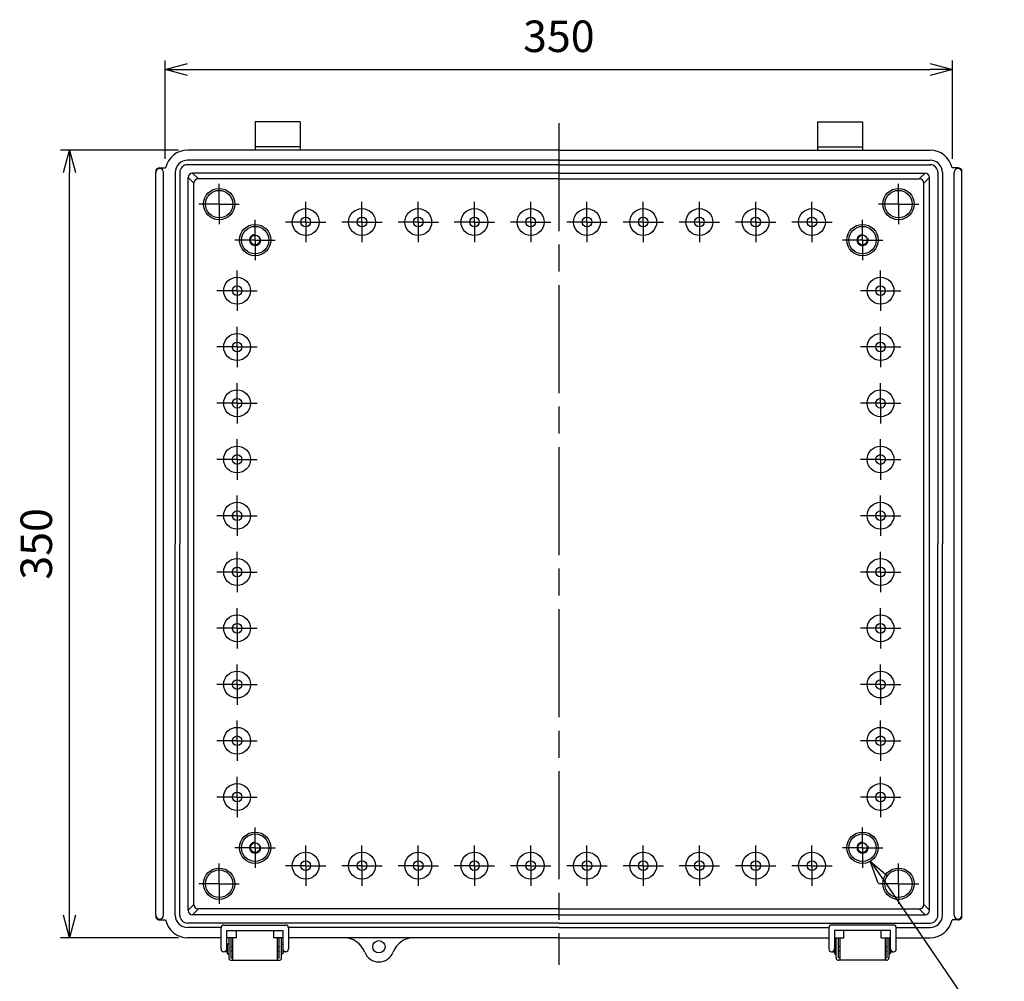
# Model space of a CAD drawing. Units: millimetres. Extents: x 0 to 3274, y 0 to 1120.
# Drawn here: x 1980 to 2418, y 307 to 734 of the extents above; entities that cross this region are included whole.
import ezdxf

# ---------------------------------------------------------------- set-up
doc = ezdxf.new("R2010")
doc.units = ezdxf.units.MM
doc.header["$LTSCALE"] = 4
for name, pattern in [('AM_ISO02W050x2', [3.75, 3, -0.75]), ('AM_ISO08W050', [18, 12, -1.5, 3, -1.5]), ('AM_ISO08W050x2', [9, 6, -0.75, 1.5, -0.75])]:
    doc.linetypes.add(name, pattern=pattern)
for name, color, linetype, lineweight in [('AM_5', 3, 'Continuous', 25), ('AM_7', 4, 'AM_ISO08W050', 25), ('ﾎﾞﾃﾞｨｰ', 2, 'Continuous', 25), ('ﾎﾞﾃﾞｨｰ0', 2, 'AM_ISO02W050x2', 13), ('ﾗｯﾁ', 3, 'Continuous', 25), ('ﾗｯﾁ金具', 6, 'Continuous', 25)]:
    doc.layers.add(name, color=color, linetype=linetype, lineweight=lineweight)
doc.styles.get("Standard").update_dxf_attribs({"font": 'ISOCP.SHX', "bigfont": 'EXTFONT.SHX'})
doc.dimstyles.new('AM_ISO$0', dxfattribs={"dimscale": 4, "dimtxt": 3.5, "dimasz": 2.5, "dimexe": 1, "dimexo": 1, "dimgap": 1.5, "dimtad": 1, "dimdec": 1, "dimdsep": 46, "dimtxsty": 'Standard', "dimblk": 'OPEN30', "dimcen": 0, "dimclrd": 3, "dimclre": 3, "dimclrt": 2, "dimadec": 0, "dimazin": 2, "dimtp": 0.1, "dimtm": 0.1, "dimtfac": 0.71, "dimtmove": 0, "dimatfit": 3, "dimldrblk": 'OPEN30', "dimfxl": 0, "dimlwd": -1, "dimlwe": -1, "dimarcsym": 0})
doc.dimstyles.new('AM_ISO$3', dxfattribs={"dimtxt": 3.5, "dimasz": 2.5, "dimexe": 1, "dimexo": 1, "dimgap": 1.5, "dimtad": 1, "dimtoh": 1, "dimdsep": 46, "dimtxsty": 'Standard', "dimblk": 'OPEN30', "dimcen": 0, "dimclrd": 3, "dimclre": 3, "dimclrt": 2, "dimadec": 0, "dimazin": 2, "dimtp": 0.1, "dimtm": 0.1, "dimtfac": 0.71, "dimtofl": 0, "dimtmove": 0, "dimatfit": 0, "dimldrblk": 'OPEN30', "dimfxl": 0, "dimlwd": -1, "dimlwe": -1, "dimarcsym": 0})

# ---------------------------------------------------------------- blocks, each defined once
blk = doc.blocks.new('_Open30')
at = {"color": 0, "linetype": 'ByBlock', "lineweight": -2}
for p, q in [((-1, 0.268), (0, 0)), ((0, 0), (-1, -0.268)), ((0, 0), (-1, 0))]:
    blk.add_line(p, q, dxfattribs=at)
blk = doc.blocks.new('*D56')
at = {"layer": 'AM_5', "color": 3, "transparency": 16777216}
for p, q in [((2045.03, 671.98), (2045.03, 715.68)), ((2395.03, 671.98), (2395.03, 715.68)), ((2055.03, 711.68), (2385.03, 711.68))]:
    blk.add_line(p, q, dxfattribs=at)
at = {"layer": 'Defpoints', "color": 0, "transparency": 16777216}
for p in [(2395.03, 711.68), (2045.03, 667.98), (2395.03, 667.98)]:
    blk.add_point(p, dxfattribs=at)
at = {"layer": 'AM_5', "color": 3, "transparency": 16777216, "xscale": 10, "yscale": 10, "zscale": 10, "rotation": 180}
blk.add_blockref('_Open30', (2045.03, 711.68), dxfattribs=at)
at = {"layer": 'AM_5', "color": 3, "transparency": 16777216, "xscale": 10, "yscale": 10, "zscale": 10}
blk.add_blockref('_Open30', (2395.03, 711.68), dxfattribs=at)
at = {"layer": 'AM_5', "color": 2, "transparency": 16777216, "insert": (2220.03, 724.68), "char_height": 14, "attachment_point": 5}
blk.add_mtext('350', dxfattribs=at)
blk = doc.blocks.new('*D57')
at = {"layer": 'AM_5', "color": 3, "transparency": 16777216}
for p, q in [((2051.03, 675.93), (1998.56, 675.93)), ((2002.56, 335.93), (2002.56, 665.93)), ((2051.03, 325.93), (1998.56, 325.93))]:
    blk.add_line(p, q, dxfattribs=at)
at = {"layer": 'Defpoints', "color": 0, "transparency": 16777216}
for p in [(2002.56, 675.93), (2055.03, 675.93), (2055.03, 325.93)]:
    blk.add_point(p, dxfattribs=at)
at = {"layer": 'AM_5', "color": 3, "transparency": 16777216, "xscale": 10, "yscale": 10, "zscale": 10}
for p, rotation in [((2002.56, 675.93), 90), ((2002.56, 325.93), 270)]:
    blk.add_blockref('_Open30', p, dxfattribs=dict(at, rotation=rotation))
at = {"layer": 'AM_5', "color": 2, "transparency": 16777216, "insert": (1989.56, 500.93), "char_height": 14, "attachment_point": 5, "rotation": 90}
blk.add_mtext('350', dxfattribs=at)
blk = doc.blocks.new('*D58')
at = {"layer": 'AM_5', "color": 3, "transparency": 16777216}
for p, q in [((2364.13, 351.75), (2417.17, 274.2)), ((2417.17, 274.2), (2526.07, 274.2))]:
    blk.add_line(p, q, dxfattribs=at)
at = {"layer": 'Defpoints', "color": 0, "transparency": 16777216}
for p in [(2355.66, 364.13), (2358.49, 360)]:
    blk.add_point(p, dxfattribs=at)
at = {"layer": 'AM_5', "color": 3, "transparency": 16777216, "xscale": 10, "yscale": 10, "zscale": 10, "rotation": 124.3695209565411}
blk.add_blockref('_Open30', (2358.49, 360), dxfattribs=at)
at = {"layer": 'AM_5', "color": 2, "transparency": 16777216, "insert": (2474.62, 287.2), "char_height": 14, "attachment_point": 5}
blk.add_mtext('4-M5ｲﾝｻｰﾄﾅｯﾄ', dxfattribs=at)

msp = doc.modelspace()

# ---------------------------------------------------------------- linework, layer by layer
at = {"layer": 'AM_7'}
msp.add_line((2220.0255, 687.9338), (2220.0255, 313.9338), dxfattribs=at)
at = {"layer": 'AM_7', "linetype": 'AM_ISO08W050x2'}
for p, q in [((2069.0255, 651.9338), (2069.0255, 660.9038)), ((2371.0255, 651.9338), (2371.0255, 660.9038)), ((2107.5255, 643.9338), (2107.5255, 652.9038)), ((2132.5255, 643.9338), (2132.5255, 652.9038)), ((2157.5255, 643.9338), (2157.5255, 652.9038)), ((2182.5255, 643.9338), (2182.5255, 652.9038)), ((2207.5255, 643.9338), (2207.5255, 652.9038)), ((2232.5255, 643.9338), (2232.5255, 652.9038)), ((2257.5255, 643.9338), (2257.5255, 652.9038)), ((2282.5255, 643.9338), (2282.5255, 652.9038)), ((2307.5255, 643.9338), (2307.5255, 652.9038)), ((2332.5255, 643.9338), (2332.5255, 652.9038)), ((2069.0255, 651.9338), (2060.0555, 651.9338)), ((2069.0255, 651.9338), (2069.0255, 642.9638)), ((2069.0255, 651.9338), (2077.9955, 651.9338)), ((2371.0255, 651.9338), (2362.0555, 651.9338)), ((2371.0255, 651.9338), (2371.0255, 642.9638)), ((2371.0255, 651.9338), (2379.9955, 651.9338)), ((2085.0255, 635.9338), (2085.0255, 644.9038)), ((2107.5255, 643.9338), (2098.5555, 643.9338)), ((2107.5255, 643.9338), (2107.5255, 634.9638)), ((2107.5255, 643.9338), (2116.4955, 643.9338)), ((2132.5255, 643.9338), (2123.5555, 643.9338)), ((2132.5255, 643.9338), (2132.5255, 634.9638)), ((2132.5255, 643.9338), (2141.4955, 643.9338)), ((2157.5255, 643.9338), (2148.5555, 643.9338)), ((2157.5255, 643.9338), (2157.5255, 634.9638)), ((2157.5255, 643.9338), (2166.4955, 643.9338)), ((2182.5255, 643.9338), (2173.5555, 643.9338)), ((2182.5255, 643.9338), (2182.5255, 634.9638)), ((2182.5255, 643.9338), (2191.4955, 643.9338)), ((2207.5255, 643.9338), (2198.5555, 643.9338)), ((2207.5255, 643.9338), (2207.5255, 634.9638)), ((2207.5255, 643.9338), (2216.4955, 643.9338)), ((2232.5255, 643.9338), (2223.5555, 643.9338)), ((2232.5255, 643.9338), (2232.5255, 634.9638)), ((2232.5255, 643.9338), (2241.4955, 643.9338)), ((2257.5255, 643.9338), (2248.5555, 643.9338)), ((2257.5255, 643.9338), (2257.5255, 634.9638)), ((2257.5255, 643.9338), (2266.4955, 643.9338)), ((2282.5255, 643.9338), (2273.5555, 643.9338)), ((2282.5255, 643.9338), (2282.5255, 634.9638)), ((2282.5255, 643.9338), (2291.4955, 643.9338)), ((2307.5255, 643.9338), (2298.5555, 643.9338)), ((2307.5255, 643.9338), (2307.5255, 634.9638)), ((2307.5255, 643.9338), (2316.4955, 643.9338)), ((2332.5255, 643.9338), (2323.5555, 643.9338)), ((2332.5255, 643.9338), (2332.5255, 634.9638)), ((2332.5255, 643.9338), (2341.4955, 643.9338)), ((2355.0255, 635.9338), (2355.0255, 644.9038)), ((2085.0255, 635.9338), (2076.0555, 635.9338)), ((2085.0255, 635.9338), (2085.0255, 626.9638)), ((2085.0255, 635.9338), (2093.9955, 635.9338)), ((2355.0255, 635.9338), (2346.0555, 635.9338)), ((2355.0255, 635.9338), (2355.0255, 626.9638)), ((2355.0255, 635.9338), (2363.9955, 635.9338)), ((2077.0255, 613.4338), (2077.0255, 622.4038)), ((2363.0255, 613.4338), (2363.0255, 622.4038)), ((2077.0255, 613.4338), (2068.0555, 613.4338)), ((2077.0255, 613.4338), (2077.0255, 604.4638)), ((2077.0255, 613.4338), (2085.9955, 613.4338)), ((2363.0255, 613.4338), (2354.0555, 613.4338)), ((2363.0255, 613.4338), (2363.0255, 604.4638)), ((2363.0255, 613.4338), (2371.9955, 613.4338)), ((2077.0255, 588.4338), (2077.0255, 597.4038)), ((2363.0255, 588.4338), (2363.0255, 597.4038)), ((2077.0255, 588.4338), (2068.0555, 588.4338)), ((2077.0255, 588.4338), (2077.0255, 579.4638)), ((2077.0255, 588.4338), (2085.9955, 588.4338)), ((2363.0255, 588.4338), (2354.0555, 588.4338)), ((2363.0255, 588.4338), (2363.0255, 579.4638)), ((2363.0255, 588.4338), (2371.9955, 588.4338)), ((2077.0255, 563.4338), (2077.0255, 572.4038)), ((2363.0255, 563.4338), (2363.0255, 572.4038)), ((2077.0255, 563.4338), (2068.0555, 563.4338)), ((2077.0255, 563.4338), (2077.0255, 554.4638)), ((2077.0255, 563.4338), (2085.9955, 563.4338)), ((2363.0255, 563.4338), (2354.0555, 563.4338)), ((2363.0255, 563.4338), (2363.0255, 554.4638)), ((2363.0255, 563.4338), (2371.9955, 563.4338)), ((2077.0255, 538.4338), (2077.0255, 547.4038)), ((2363.0255, 538.4338), (2363.0255, 547.4038)), ((2077.0255, 538.4338), (2068.0555, 538.4338)), ((2077.0255, 538.4338), (2077.0255, 529.4638)), ((2077.0255, 538.4338), (2085.9955, 538.4338)), ((2363.0255, 538.4338), (2354.0555, 538.4338)), ((2363.0255, 538.4338), (2363.0255, 529.4638)), ((2363.0255, 538.4338), (2371.9955, 538.4338)), ((2077.0255, 513.4338), (2077.0255, 522.4038)), ((2363.0255, 513.4338), (2363.0255, 522.4038)), ((2077.0255, 513.4338), (2068.0555, 513.4338)), ((2077.0255, 513.4338), (2077.0255, 504.4638)), ((2077.0255, 513.4338), (2085.9955, 513.4338)), ((2363.0255, 513.4338), (2354.0555, 513.4338)), ((2363.0255, 513.4338), (2363.0255, 504.4638)), ((2363.0255, 513.4338), (2371.9955, 513.4338)), ((2077.0255, 488.4338), (2077.0255, 497.4038)), ((2363.0255, 488.4338), (2363.0255, 497.4038)), ((2077.0255, 488.4338), (2068.0555, 488.4338)), ((2077.0255, 488.4338), (2077.0255, 479.4638)), ((2077.0255, 488.4338), (2085.9955, 488.4338)), ((2363.0255, 488.4338), (2354.0555, 488.4338)), ((2363.0255, 488.4338), (2371.9955, 488.4338)), ((2363.0255, 488.4338), (2363.0255, 479.4638)), ((2077.0255, 463.4338), (2077.0255, 472.4038)), ((2363.0255, 463.4338), (2363.0255, 472.4038)), ((2077.0255, 463.4338), (2068.0555, 463.4338)), ((2077.0255, 463.4338), (2077.0255, 454.4638)), ((2077.0255, 463.4338), (2085.9955, 463.4338)), ((2363.0255, 463.4338), (2354.0555, 463.4338)), ((2363.0255, 463.4338), (2371.9955, 463.4338)), ((2363.0255, 463.4338), (2363.0255, 454.4638)), ((2077.0255, 438.4338), (2077.0255, 447.4038)), ((2363.0255, 438.4338), (2363.0255, 447.4038)), ((2077.0255, 438.4338), (2068.0555, 438.4338)), ((2077.0255, 438.4338), (2077.0255, 429.4638)), ((2077.0255, 438.4338), (2085.9955, 438.4338)), ((2363.0255, 438.4338), (2354.0555, 438.4338)), ((2363.0255, 438.4338), (2371.9955, 438.4338)), ((2363.0255, 438.4338), (2363.0255, 429.4638)), ((2077.0255, 413.4338), (2077.0255, 422.4038)), ((2363.0255, 413.4338), (2363.0255, 422.4038)), ((2077.0255, 413.4338), (2068.0555, 413.4338)), ((2077.0255, 413.4338), (2077.0255, 404.4638)), ((2077.0255, 413.4338), (2085.9955, 413.4338)), ((2363.0255, 413.4338), (2354.0555, 413.4338)), ((2363.0255, 413.4338), (2371.9955, 413.4338)), ((2363.0255, 413.4338), (2363.0255, 404.4638)), ((2077.0255, 388.4338), (2077.0255, 397.4038)), ((2363.0255, 388.4338), (2363.0255, 397.4038)), ((2077.0255, 388.4338), (2068.0555, 388.4338)), ((2077.0255, 388.4338), (2077.0255, 379.4638)), ((2077.0255, 388.4338), (2085.9955, 388.4338)), ((2363.0255, 388.4338), (2354.0555, 388.4338)), ((2363.0255, 388.4338), (2371.9955, 388.4338)), ((2363.0255, 388.4338), (2363.0255, 379.4638)), ((2085.0255, 365.9338), (2085.0255, 374.9038)), ((2355.0255, 365.9338), (2355.0255, 374.9038)), ((2085.0255, 365.9338), (2076.0555, 365.9338)), ((2085.0255, 365.9338), (2085.0255, 356.9638)), ((2085.0255, 365.9338), (2093.9955, 365.9338)), ((2107.5255, 357.9338), (2107.5255, 366.9038)), ((2132.5255, 357.9338), (2132.5255, 366.9038)), ((2157.5255, 357.9338), (2157.5255, 366.9038)), ((2182.5255, 357.9338), (2182.5255, 366.9038)), ((2207.5255, 357.9338), (2207.5255, 366.9038)), ((2232.5255, 357.9338), (2232.5255, 366.9038)), ((2257.5255, 357.9338), (2257.5255, 366.9038)), ((2282.5255, 357.9338), (2282.5255, 366.9038)), ((2307.5255, 357.9338), (2307.5255, 366.9038)), ((2332.5255, 357.9338), (2332.5255, 366.9038)), ((2355.0255, 365.9338), (2346.0555, 365.9338)), ((2355.0255, 365.9338), (2363.9955, 365.9338)), ((2355.0255, 365.9338), (2355.0255, 356.9638)), ((2069.0255, 349.9338), (2069.0255, 358.9038)), ((2371.0255, 349.9338), (2371.0255, 358.9038)), ((2107.5255, 357.9338), (2098.5555, 357.9338)), ((2107.5255, 357.9338), (2107.5255, 348.9638)), ((2107.5255, 357.9338), (2116.4955, 357.9338)), ((2132.5255, 357.9338), (2123.5555, 357.9338)), ((2132.5255, 357.9338), (2132.5255, 348.9638)), ((2132.5255, 357.9338), (2141.4955, 357.9338)), ((2157.5255, 357.9338), (2148.5555, 357.9338)), ((2157.5255, 357.9338), (2157.5255, 348.9638)), ((2157.5255, 357.9338), (2166.4955, 357.9338)), ((2182.5255, 357.9338), (2173.5555, 357.9338)), ((2182.5255, 357.9338), (2182.5255, 348.9638)), ((2182.5255, 357.9338), (2191.4955, 357.9338)), ((2207.5255, 357.9338), (2198.5555, 357.9338)), ((2207.5255, 357.9338), (2207.5255, 348.9638)), ((2207.5255, 357.9338), (2216.4955, 357.9338)), ((2232.5255, 357.9338), (2223.5555, 357.9338)), ((2232.5255, 357.9338), (2241.4955, 357.9338)), ((2232.5255, 357.9338), (2232.5255, 348.9638)), ((2257.5255, 357.9338), (2248.5555, 357.9338)), ((2257.5255, 357.9338), (2266.4955, 357.9338)), ((2257.5255, 357.9338), (2257.5255, 348.9638)), ((2282.5255, 357.9338), (2273.5555, 357.9338)), ((2282.5255, 357.9338), (2291.4955, 357.9338)), ((2282.5255, 357.9338), (2282.5255, 348.9638)), ((2307.5255, 357.9338), (2298.5555, 357.9338)), ((2307.5255, 357.9338), (2316.4955, 357.9338)), ((2307.5255, 357.9338), (2307.5255, 348.9638)), ((2332.5255, 357.9338), (2323.5555, 357.9338)), ((2332.5255, 357.9338), (2341.4955, 357.9338)), ((2332.5255, 357.9338), (2332.5255, 348.9638)), ((2069.0255, 349.9338), (2060.0555, 349.9338)), ((2069.0255, 349.9338), (2069.0255, 340.9638)), ((2069.0255, 349.9338), (2077.9955, 349.9338)), ((2371.0255, 349.9338), (2362.0555, 349.9338)), ((2371.0255, 349.9338), (2379.9955, 349.9338)), ((2371.0255, 349.9338), (2371.0255, 340.9638))]:
    msp.add_line(p, q, dxfattribs=at)
at = {"layer": 'ﾎﾞﾃﾞｨｰ'}
for p, q in [((2105.0255, 688.4338), (2085.0255, 688.4338)), ((2085.0255, 688.4338), (2085.0255, 675.9338)), ((2105.0255, 688.4338), (2105.0255, 675.9338)), ((2335.0255, 688.4338), (2355.0255, 688.4338)), ((2335.0255, 688.4338), (2335.0255, 675.9338)), ((2355.0255, 688.4338), (2355.0255, 675.9338)), ((2220.0255, 675.9338), (2055.0255, 675.9338)), ((2105.0255, 677.4338), (2085.0255, 677.4338)), ((2220.0255, 675.9338), (2385.0255, 675.9338)), ((2335.0255, 677.4338), (2355.0255, 677.4338)), ((2220.0255, 671.4338), (2055.0255, 671.4338)), ((2220.0255, 671.4338), (2385.0255, 671.4338)), ((2040.8255, 335.9338), (2040.8255, 665.9338)), ((2042.5755, 667.9838), (2045.2379, 667.9838)), ((2044.3255, 335.9338), (2044.3255, 665.9338)), ((2049.5255, 665.9338), (2049.5255, 500.9338)), ((2051.5255, 665.9338), (2051.5255, 500.9338)), ((2220.0255, 669.4338), (2055.0255, 669.4338)), ((2220.0255, 665.7338), (2057.2255, 665.7338)), ((2057.2255, 665.7338), (2059.7879, 663.1714)), ((2220.0255, 669.4338), (2385.0255, 669.4338)), ((2220.0255, 665.7338), (2382.8255, 665.7338)), ((2382.8255, 665.7338), (2380.2631, 663.1714)), ((2388.5255, 665.9338), (2388.5255, 500.9338)), ((2390.5255, 665.9338), (2390.5255, 500.9338)), ((2397.4755, 667.9838), (2394.8131, 667.9838)), ((2395.7255, 335.9338), (2395.7255, 665.9338)), ((2399.2255, 335.9338), (2399.2255, 665.9338)), ((2055.2255, 338.1338), (2055.2255, 663.7338)), ((2055.2255, 663.7338), (2057.7879, 661.1714)), ((2057.7879, 340.6962), (2057.7879, 661.1714)), ((2220.0255, 663.1714), (2059.7879, 663.1714)), ((2220.0255, 663.1714), (2380.2631, 663.1714)), ((2384.8255, 663.7338), (2382.2631, 661.1714)), ((2382.2631, 340.6962), (2382.2631, 661.1714)), ((2384.8255, 338.1338), (2384.8255, 663.7338)), ((2049.5255, 335.9338), (2049.5255, 500.9338)), ((2051.5255, 335.9338), (2051.5255, 500.9338)), ((2388.5255, 335.9338), (2388.5255, 500.9338)), ((2390.5255, 335.9338), (2390.5255, 500.9338)), ((2055.2255, 338.1338), (2057.7879, 340.6962)), ((2057.2255, 336.1338), (2059.7879, 338.6962)), ((2220.0255, 338.6962), (2059.7879, 338.6962)), ((2220.0255, 338.6962), (2380.2631, 338.6962)), ((2382.8255, 336.1338), (2380.2631, 338.6962)), ((2384.8255, 338.1338), (2382.2631, 340.6962)), ((2042.5755, 333.8838), (2045.2379, 333.8838)), ((2220.0255, 336.1338), (2057.2255, 336.1338)), ((2220.0255, 336.1338), (2382.8255, 336.1338)), ((2397.4755, 333.8838), (2394.8131, 333.8838)), ((2220.0255, 332.4338), (2055.0255, 332.4338)), ((2069.8797, 330.4338), (2055.0255, 330.4338)), ((2220.0255, 330.4338), (2099.8713, 330.4338)), ((2220.0255, 332.4338), (2385.0255, 332.4338)), ((2220.0255, 330.4338), (2340.0297, 330.4338)), ((2370.0213, 330.4338), (2385.0255, 330.4338)), ((2069.8755, 325.9338), (2055.0255, 325.9338)), ((2076.7755, 325.9338), (2072.3755, 325.9338)), ((2097.3755, 325.9338), (2093.2755, 325.9338)), ((2220.0255, 325.9338), (2099.8755, 325.9338)), ((2220.0255, 325.9338), (2340.0255, 325.9338)), ((2342.5255, 325.9338), (2346.7755, 325.9338)), ((2363.2755, 325.9338), (2367.5255, 325.9338)), ((2370.0255, 325.9338), (2385.0255, 325.9338))]:
    msp.add_line(p, q, dxfattribs=at)
for centre, radius in [((2069.0255, 651.9338), 6.965), ((2069.0255, 651.9338), 6.095), ((2371.0255, 651.9338), 6.965), ((2371.0255, 651.9338), 6.095), ((2107.5255, 643.9338), 5.97), ((2132.5255, 643.9338), 5.97), ((2157.5255, 643.9338), 5.97), ((2182.5255, 643.9338), 5.97), ((2207.5255, 643.9338), 5.97), ((2232.5255, 643.9338), 5.97), ((2257.5255, 643.9338), 5.97), ((2282.5255, 643.9338), 5.97), ((2307.5255, 643.9338), 5.97), ((2332.5255, 643.9338), 5.97), ((2107.5255, 643.9338), 2.15), ((2132.5255, 643.9338), 2.15), ((2157.5255, 643.9338), 2.15), ((2182.5255, 643.9338), 2.15), ((2207.5255, 643.9338), 2.15), ((2232.5255, 643.9338), 2.15), ((2257.5255, 643.9338), 2.15), ((2282.5255, 643.9338), 2.15), ((2307.5255, 643.9338), 2.15), ((2332.5255, 643.9338), 2.15), ((2085.0255, 635.9338), 6.965), ((2085.0255, 635.9338), 6.095), ((2355.0255, 635.9338), 6.965), ((2355.0255, 635.9338), 6.095), ((2085.0255, 635.9338), 2.15), ((2355.0255, 635.9338), 2.15), ((2077.0255, 613.4338), 5.97), ((2363.0255, 613.4338), 5.97), ((2077.0255, 613.4338), 2.15), ((2363.0255, 613.4338), 2.15), ((2077.0255, 588.4338), 5.97), ((2363.0255, 588.4338), 5.97), ((2077.0255, 588.4338), 2.15), ((2363.0255, 588.4338), 2.15), ((2077.0255, 563.4338), 5.97), ((2363.0255, 563.4338), 5.97), ((2077.0255, 563.4338), 2.15), ((2363.0255, 563.4338), 2.15), ((2077.0255, 538.4338), 5.97), ((2363.0255, 538.4338), 5.97), ((2077.0255, 538.4338), 2.15), ((2363.0255, 538.4338), 2.15), ((2077.0255, 513.4338), 5.97), ((2363.0255, 513.4338), 5.97), ((2077.0255, 513.4338), 2.15), ((2363.0255, 513.4338), 2.15), ((2077.0255, 488.4338), 5.97), ((2077.0255, 488.4338), 2.15), ((2363.0255, 488.4338), 5.97), ((2363.0255, 488.4338), 2.15), ((2077.0255, 463.4338), 5.97), ((2363.0255, 463.4338), 5.97), ((2077.0255, 463.4338), 2.15), ((2363.0255, 463.4338), 2.15), ((2077.0255, 438.4338), 5.97), ((2363.0255, 438.4338), 5.97), ((2077.0255, 438.4338), 2.15), ((2363.0255, 438.4338), 2.15), ((2077.0255, 413.4338), 5.97), ((2363.0255, 413.4338), 5.97), ((2077.0255, 413.4338), 2.15), ((2363.0255, 413.4338), 2.15), ((2077.0255, 388.4338), 5.97), ((2363.0255, 388.4338), 5.97), ((2077.0255, 388.4338), 2.15), ((2363.0255, 388.4338), 2.15), ((2085.0255, 365.9338), 6.965), ((2355.0255, 365.9338), 6.965), ((2085.0255, 365.9338), 6.095), ((2085.0255, 365.9338), 2.15), ((2355.0255, 365.9338), 6.095), ((2355.0255, 365.9338), 2.15), ((2107.5255, 357.9338), 5.97), ((2132.5255, 357.9338), 5.97), ((2157.5255, 357.9338), 5.97), ((2182.5255, 357.9338), 5.97), ((2207.5255, 357.9338), 5.97), ((2232.5255, 357.9338), 5.97), ((2257.5255, 357.9338), 5.97), ((2282.5255, 357.9338), 5.97), ((2307.5255, 357.9338), 5.97), ((2332.5255, 357.9338), 5.97), ((2107.5255, 357.9338), 2.15), ((2132.5255, 357.9338), 2.15), ((2157.5255, 357.9338), 2.15), ((2182.5255, 357.9338), 2.15), ((2207.5255, 357.9338), 2.15), ((2232.5255, 357.9338), 2.15), ((2257.5255, 357.9338), 2.15), ((2282.5255, 357.9338), 2.15), ((2307.5255, 357.9338), 2.15), ((2332.5255, 357.9338), 2.15), ((2069.0255, 349.9338), 6.965), ((2069.0255, 349.9338), 6.095), ((2371.0255, 349.9338), 6.965), ((2371.0255, 349.9338), 6.095), ((2140.0255, 321.9338), 2.75)]:
    msp.add_circle(centre, radius, dxfattribs=at)
for centre, radius, start, end in [((2055.0255, 665.9338), 10, 90, 168.170501), ((2385.0255, 665.9338), 10, 11.829499, 90), ((2055.0255, 665.9338), 5.5, 90, 180), ((2385.0255, 665.9338), 5.5, 0, 90), ((2042.5755, 665.9338), 1.75, 0, 180), ((2050.8255, 665.9338), 10, 176.647616, 180), ((2042.3401, 666.4308), 1.5, 115.346989, 176.647616), ((2042.5755, 665.9338), 2.05, 90, 115.346989), ((2055.0255, 665.9338), 3.5, 90, 180), ((2057.2255, 663.7338), 2, 90, 180), ((2382.8255, 663.7338), 2, 0, 90), ((2385.0255, 665.9338), 3.5, 0, 90), ((2397.4755, 665.9338), 1.75, 0, 180), ((2397.4755, 665.9338), 2.05, 64.653011, 90), ((2397.711, 666.4308), 1.5, 3.352384, 64.653011), ((2389.2255, 665.9338), 10, 0, 3.352384), ((2059.7879, 661.1714), 2, 90, 180), ((2380.2631, 661.1714), 2, 0, 90), ((2057.2255, 338.1338), 2, 180, 270), ((2059.7879, 340.6962), 2, 180, 270), ((2380.2631, 340.6962), 2, 270, 0), ((2382.8255, 338.1338), 2, 270, 0), ((2042.5755, 335.9338), 1.75, 180, 0), ((2050.8255, 335.9338), 10, 180, 183.352384), ((2042.3401, 335.4367), 1.5, 183.352384, 244.653011), ((2042.5755, 335.9338), 2.05, 244.653011, 270), ((2055.0255, 335.9338), 10, 191.829499, 270), ((2055.0255, 335.9338), 5.5, 180, 270), ((2055.0255, 335.9338), 3.5, 180, 270), ((2385.0255, 335.9338), 3.5, 270, 0), ((2385.0255, 335.9338), 5.5, 270, 0), ((2385.0255, 335.9338), 10, 270, 348.170501), ((2397.4755, 335.9338), 1.75, 180, 0), ((2397.4755, 335.9338), 2.05, 270, 295.346989), ((2397.711, 335.4367), 1.5, 295.346989, 356.647616), ((2389.2255, 335.9338), 10, 356.647616, 0), ((2124.387, 315.9338), 10, 20.990243, 90), ((2155.664, 315.9338), 10, 90, 159.009757), ((2140.0255, 321.9338), 6.75, 200.990243, 339.009757)]:
    msp.add_arc(centre, radius, start, end, dxfattribs=at)
at = {"layer": 'ﾎﾞﾃﾞｨｰ0'}
for centre in [(2085.0255, 635.9338), (2355.0255, 635.9338), (2085.0255, 365.9338), (2355.0255, 365.9338)]:
    msp.add_circle(centre, 2.5, dxfattribs=at)
at = {"layer": 'ﾗｯﾁ'}
for p, q in [((2076.7755, 325.9338), (2076.7755, 329.0812)), ((2093.2755, 325.9338), (2093.2755, 329.0812)), ((2346.7755, 325.9338), (2346.7755, 329.0812)), ((2363.2755, 325.9338), (2363.2755, 329.0812)), ((2076.7755, 325.9338), (2075.0255, 325.9338)), ((2075.0255, 325.9338), (2075.0255, 315.9338)), ((2095.0255, 325.9338), (2093.2755, 325.9338)), ((2095.0255, 315.9338), (2095.0255, 325.9338)), ((2345.0255, 315.9338), (2345.0255, 325.9338)), ((2345.0255, 325.9338), (2346.7755, 325.9338)), ((2363.2755, 325.9338), (2365.0255, 325.9338)), ((2365.0255, 325.9338), (2365.0255, 315.9338)), ((2075.0255, 315.9338), (2095.0255, 315.9338)), ((2365.0255, 315.9338), (2345.0255, 315.9338))]:
    msp.add_line(p, q, dxfattribs=at)
at = {"layer": 'ﾗｯﾁ金具'}
for p, q in [((2069.8755, 320.9338), (2069.8755, 330.3312)), ((2071.1255, 331.5812), (2098.6255, 331.5812)), ((2072.3755, 320.9338), (2072.3755, 329.0812)), ((2072.3755, 329.0812), (2097.3755, 329.0812)), ((2097.3755, 329.0812), (2097.3755, 320.9338)), ((2099.8755, 330.3312), (2099.8755, 320.9338)), ((2340.0255, 330.3312), (2340.0255, 320.9338)), ((2368.7755, 331.5812), (2341.2755, 331.5812)), ((2367.5255, 329.0812), (2342.5255, 329.0812)), ((2342.5255, 329.0812), (2342.5255, 320.9338)), ((2367.5255, 320.9338), (2367.5255, 329.0812)), ((2370.0255, 320.9338), (2370.0255, 330.3312)), ((2074.2755, 325.9338), (2073.2755, 325.9338)), ((2073.2755, 325.9338), (2073.2755, 316.9338)), ((2074.2755, 325.9338), (2074.2755, 316.9338)), ((2095.7755, 316.9338), (2095.7755, 325.9338)), ((2096.7755, 325.9338), (2095.7755, 325.9338)), ((2096.7755, 316.9338), (2096.7755, 325.9338)), ((2343.2755, 316.9338), (2343.2755, 325.9338)), ((2343.2755, 325.9338), (2344.2755, 325.9338)), ((2344.2755, 316.9338), (2344.2755, 325.9338)), ((2365.7755, 325.9338), (2366.7755, 325.9338)), ((2365.7755, 325.9338), (2365.7755, 316.9338)), ((2366.7755, 325.9338), (2366.7755, 316.9338)), ((2072.6255, 319.6838), (2071.1255, 319.6838)), ((2072.6255, 322.1838), (2072.3755, 322.1838)), ((2073.2755, 323.0838), (2072.6255, 323.0838)), ((2072.6255, 323.0838), (2072.6255, 318.7838)), ((2075.0255, 321.9338), (2074.2755, 321.9338)), ((2075.0255, 319.9338), (2074.2755, 319.9338)), ((2095.0255, 321.9338), (2095.7755, 321.9338)), ((2095.0255, 319.9338), (2095.7755, 319.9338)), ((2096.7755, 323.0838), (2097.2755, 323.0838)), ((2097.2755, 323.0838), (2097.2755, 318.7838)), ((2097.3755, 322.1838), (2097.2755, 322.1838)), ((2098.6255, 319.6838), (2097.2755, 319.6838)), ((2341.2755, 319.6838), (2342.6255, 319.6838)), ((2342.5255, 322.1838), (2342.6255, 322.1838)), ((2343.2755, 323.0838), (2342.6255, 323.0838)), ((2342.6255, 323.0838), (2342.6255, 318.7838)), ((2345.0255, 321.9338), (2344.2755, 321.9338)), ((2345.0255, 319.9338), (2344.2755, 319.9338)), ((2365.0255, 321.9338), (2365.7755, 321.9338)), ((2365.0255, 319.9338), (2365.7755, 319.9338)), ((2366.7755, 323.0838), (2367.2755, 323.0838)), ((2367.2755, 323.0838), (2367.2755, 318.7838)), ((2367.2755, 322.1838), (2367.5255, 322.1838)), ((2367.2755, 319.6838), (2368.7755, 319.6838)), ((2072.6255, 318.7838), (2073.2755, 318.7838)), ((2074.2755, 316.9338), (2075.0255, 316.9338)), ((2074.2755, 315.9338), (2095.7755, 315.9338)), ((2095.0255, 316.9338), (2095.7755, 316.9338)), ((2097.2755, 318.7838), (2096.7755, 318.7838)), ((2342.6255, 318.7838), (2343.2755, 318.7838)), ((2345.0255, 316.9338), (2344.2755, 316.9338)), ((2365.7755, 315.9338), (2344.2755, 315.9338)), ((2365.7755, 316.9338), (2365.0255, 316.9338)), ((2367.2755, 318.7838), (2366.7755, 318.7838))]:
    msp.add_line(p, q, dxfattribs=at)
for centre, radius, start, end in [((2071.1255, 330.3312), 1.25, 90, 180), ((2098.6255, 330.3312), 1.25, 0, 90), ((2341.2755, 330.3312), 1.25, 90, 180), ((2368.7755, 330.3312), 1.25, 0, 90), ((2071.1255, 320.9338), 1.25, 180, 0), ((2098.6255, 320.9338), 1.25, 180, 0), ((2341.2755, 320.9338), 1.25, 180, 0), ((2368.7755, 320.9338), 1.25, 180, 0), ((2074.2755, 316.9338), 1, 180, 270), ((2095.7755, 316.9338), 1, 270, 0), ((2344.2755, 316.9338), 1, 180, 270), ((2365.7755, 316.9338), 1, 270, 0)]:
    msp.add_arc(centre, radius, start, end, dxfattribs=at)

# ---------------------------------------------------------------- dimensions: what is measured, and where the dimension line sits
at = {"layer": 'AM_5'}
dim = msp.add_linear_dim(base=(2395.0255, 711.6752), p1=(2045.0255, 667.9838), p2=(2395.0255, 667.9838), dimstyle='AM_ISO$0', dxfattribs=at)
dim.commit()
dim.dimension.update_dxf_attribs({"geometry": '*D56', "text_midpoint": (2220.0255, 711.6752), "dimtype": 160})
dim = msp.add_linear_dim(base=(2002.5552, 675.9338), p1=(2055.0255, 325.9338), p2=(2055.0255, 675.9338), angle=90, dimstyle='AM_ISO$0', dxfattribs=at)
dim.commit()
dim.dimension.update_dxf_attribs({"geometry": '*D57', "text_midpoint": (2002.5552, 500.9338), "dimtype": 160})
dim = msp.add_diameter_dim_2p(p1=(2355.6636, 364.1291), p2=(2358.4863, 360.002), text='4-M5ｲﾝｻｰﾄﾅｯﾄ', dimstyle='AM_ISO$3', override={"dimscale": 4}, dxfattribs=at)
dim.commit()
dim.dimension.update_dxf_attribs({"geometry": '*D58', "text_midpoint": (2474.6215, 274.1965), "dimtype": 163})

doc.saveas('drawing.dxf')
